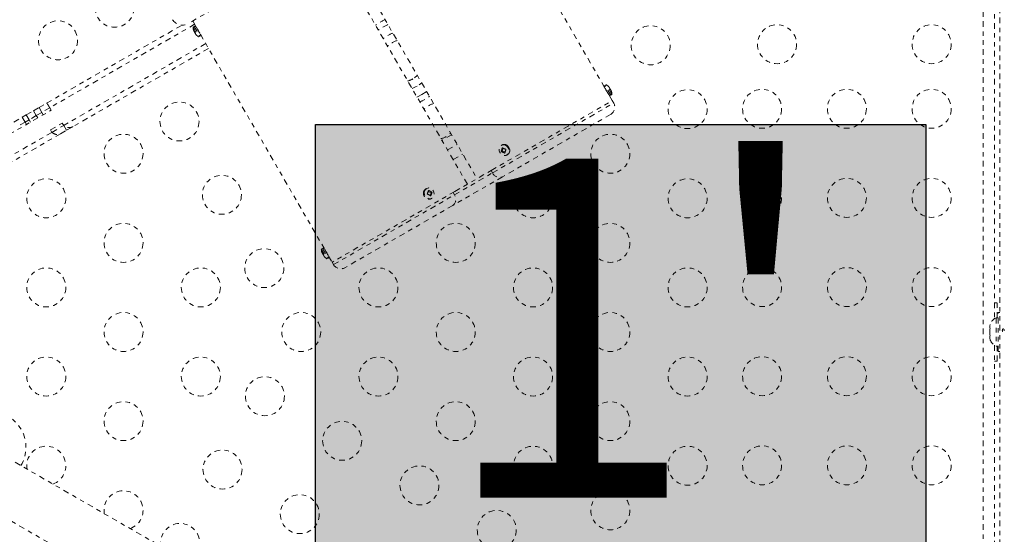
# Model space of a CAD drawing. Units: millimetres. Extents: x -114 to 319, y -205 to 203.
# Drawn here: x 119 to 141, y -19 to -8 of the extents above; entities that cross this region are included whole.
import ezdxf

# ---------------------------------------------------------------- set-up
doc = ezdxf.new("R2010")
doc.units = ezdxf.units.MM
doc.header["$LTSCALE"] = 20
doc.linetypes.add('PHANTOM', pattern=[0.0127, 0.00635, -0.00127, 0.00127, -0.00127, 0.00127, -0.00127])
doc.layers.add('CONTOUR', color=7, linetype='Continuous')
doc.layers.add('HAUTEUR-PLATE-FORME', color=7, linetype='Continuous')
doc.styles.add('DIM', font='romans.shx')

msp = doc.modelspace()

# ---------------------------------------------------------------- hatches: boundary and pattern name
at = {"layer": 'HAUTEUR-PLATE-FORME', "true_color": 0xfcfcfc}
msp.add_hatch(color=7, dxfattribs=at).paths.add_polyline_path([(125.59464, -10.2215), (139.27113, -10.2215), (139.27113, -21.68239), (125.59464, -21.68239)])

# ---------------------------------------------------------------- linework, layer by layer
at = {"layer": 'CONTOUR', "linetype": 'PHANTOM', "lineweight": 0}
for p, q in [((140.55955, -23.07693), (140.55955, 0.2618)), ((140.93505, -22.99475), (140.93505, 0.23674)), ((140.81005, -1.67231), (140.81005, -14.57628)), ((132.07457, -9.38575), (129.29332, -4.56848)), ((128.99885, -11.55844), (125.87385, -6.14578)), ((126.09035, -6.02078), (129.21535, -11.43344)), ((125.09639, -6.59465), (122.7345, -7.95828)), ((122.84276, -7.89578), (122.92088, -8.0311)), ((119.56861, -9.74112), (122.59894, -7.99156)), ((122.88577, -7.97029), (119.64069, -9.84384)), ((122.87819, -8.01966), (122.85113, -8.03529)), ((122.85113, -8.03529), (122.97613, -8.25179)), ((122.87819, -8.01966), (123.00319, -8.23617)), ((122.92088, -8.0311), (123.01463, -8.19348)), ((122.97613, -8.25179), (123.00319, -8.23617)), ((123.01463, -8.19348), (125.79588, -13.01075)), ((123.13577, -8.4033), (119.95192, -10.24151)), ((123.19827, -8.51156), (120.15743, -10.26719)), ((127.92218, -9.32636), (127.97497, -9.28504)), ((132.16832, -9.54813), (132.07457, -9.38575)), ((132.11307, -9.32743), (132.086, -9.34306)), ((132.211, -9.55957), (132.086, -9.34306)), ((132.23807, -9.54394), (132.11307, -9.32743)), ((129.53206, -11.25059), (132.24644, -9.68344)), ((132.24644, -9.68344), (132.16832, -9.54813)), ((132.211, -9.55957), (132.23807, -9.54394)), ((132.27769, -9.73757), (132.24644, -9.68344)), ((116.55085, -11.69993), (119.67194, -9.89797)), ((119.11401, -10.00359), (119.27576, -9.9102)), ((119.27576, -9.9102), (119.40021, -9.83835)), ((119.27576, -9.9102), (119.33826, -10.01845)), ((119.40021, -9.83835), (119.56861, -9.74112)), ((119.46271, -9.9466), (119.40021, -9.83835)), ((119.64069, -9.84384), (119.46271, -9.9466)), ((119.64069, -9.84384), (119.67194, -9.89797)), ((129.56331, -11.30472), (132.27769, -9.73757)), ((118.83399, -10.16525), (119.02322, -10.056)), ((119.02322, -10.056), (119.11401, -10.00359)), ((119.02322, -10.056), (119.08572, -10.16426)), ((119.17651, -10.11184), (119.08572, -10.16426)), ((119.17651, -10.11184), (119.11401, -10.00359)), ((119.33826, -10.01845), (119.17651, -10.11184)), ((119.20776, -10.16597), (119.17651, -10.11184)), ((119.46271, -9.9466), (119.33826, -10.01845)), ((119.33826, -10.01845), (119.36951, -10.07258)), ((119.49396, -10.00073), (119.46271, -9.9466)), ((132.20906, -9.9937), (129.78551, -11.39294)), ((119.08572, -10.16426), (118.89649, -10.27351)), ((119.08572, -10.16426), (119.11697, -10.21838)), ((119.65526, -10.34061), (119.92067, -10.18738)), ((119.65526, -10.34061), (119.68651, -10.39474)), ((119.68651, -10.39474), (119.95507, -10.23968)), ((119.8836, -10.42529), (120.01757, -10.34794)), ((119.95192, -10.24151), (119.92067, -10.18738)), ((119.95507, -10.23968), (120.01757, -10.34794)), ((120.01757, -10.34794), (120.15743, -10.26719)), ((119.68651, -10.39474), (115.02625, -13.08534)), ((119.8836, -10.42529), (115.11437, -13.1788)), ((128.64622, -10.44767), (128.42971, -10.57267)), ((128.55471, -10.78918), (128.77122, -10.66418)), ((129.78149, -10.80937), (129.75806, -10.82289)), ((129.77209, -10.679), (129.75856, -10.68681)), ((129.80015, -10.7496), (129.78149, -10.80937)), ((129.78149, -10.80937), (129.84421, -10.83908)), ((128.67971, -11.00568), (128.89622, -10.88068)), ((129.88356, -10.90332), (129.89709, -10.8955)), ((129.90125, -10.89296), (129.89709, -10.8955)), ((128.71819, -11.72048), (129.53206, -11.25059)), ((129.56331, -11.30472), (129.53206, -11.25059)), ((129.78551, -11.39294), (128.67449, -12.03438)), ((128.70868, -11.79814), (129.56331, -11.30472)), ((128.06235, -11.66631), (128.06711, -11.66337)), ((128.08064, -11.65556), (128.06711, -11.66337)), ((128.71819, -11.72048), (125.96776, -13.30844)), ((125.99902, -13.36256), (128.70868, -11.79814)), ((128.18429, -11.75324), (128.12158, -11.71892)), ((128.16245, -11.81025), (128.18429, -11.75324)), ((128.18429, -11.75324), (128.20772, -11.73972)), ((128.19211, -11.87988), (128.20564, -11.87207)), ((128.70868, -11.79814), (128.67743, -11.74401)), ((128.67449, -12.03438), (126.25515, -13.43119)), ((125.75319, -12.99931), (125.72613, -13.01493)), ((125.72613, -13.01493), (125.85113, -13.23144)), ((125.75319, -12.99931), (125.87819, -13.21582)), ((125.79588, -13.01075), (125.88963, -13.17313)), ((125.85113, -13.23144), (125.87819, -13.21582)), ((125.88963, -13.17313), (125.96776, -13.30844)), ((125.96777, -13.30844), (125.99902, -13.36256)), ((140.87255, -14.21805), (140.81005, -14.22076)), ((140.87255, -14.55555), (140.87255, -14.21805)), ((140.89305, -14.55555), (140.84615, -14.55555)), ((140.84615, -14.55555), (140.84615, -15.19305)), ((140.93505, -14.4368), (140.89305, -14.4368)), ((140.89305, -15.3118), (140.89305, -14.4368)), ((140.7142, -14.7023), (140.70555, -14.73494)), ((140.70555, -14.73494), (140.7142, -14.7023)), ((140.70555, -14.73494), (140.70555, -14.7883)), ((140.7142, -14.7883), (140.70555, -14.82094)), ((140.70555, -14.7883), (140.7142, -14.7883)), ((140.70555, -14.82094), (140.70555, -14.92765)), ((140.70555, -14.92765), (140.7142, -14.9603)), ((140.7142, -14.9603), (140.70555, -14.9603)), ((140.70555, -14.9603), (140.70555, -15.01365)), ((140.7142, -15.0463), (140.70555, -15.01365)), ((140.70555, -15.01365), (140.7142, -15.0463)), ((140.81005, -15.17231), (140.81005, -23.02082)), ((140.84615, -15.19305), (140.89305, -15.19305)), ((140.87255, -15.53055), (140.87255, -15.19305)), ((140.89305, -15.3118), (140.93505, -15.3118)), ((140.81005, -15.52783), (140.87255, -15.53055)), ((133.63428, -26.32407), (117.61249, -17.07389)), ((132.64083, -27.12171), (116.79284, -17.97187))]:
    msp.add_line(p, q, dxfattribs=at)
at = {"layer": 'CONTOUR', "linetype": 'PHANTOM', "lineweight": 0, "flags": 128}
for points in [[(127.8143, -9.17301), (127.87678, -9.12035), (127.87874, -9.11836)], [(127.75846, -9.41004), (127.84, -9.37562), (127.92218, -9.32636)], [(128.08587, -9.47711), (128.07362, -9.48658), (127.9821, -9.54739)], [(127.9821, -9.54739), (127.88368, -9.59624), (127.86936, -9.60211)], [(129.85535, -10.68523), (129.88999, -10.70925), (129.91632, -10.74361), (129.93116, -10.78418), (129.93271, -10.82607), (129.92081, -10.86421), (129.89687, -10.89401), (129.86378, -10.91188), (129.82555, -10.91566), (129.78677, -10.90489), (129.75213, -10.88088), (129.7258, -10.84651), (129.71097, -10.80594), (129.70941, -10.76406), (129.72132, -10.72591), (129.74526, -10.69611), (129.77834, -10.67824), (129.81657, -10.67446), (129.85535, -10.68523)], [(129.86888, -10.67742), (129.90352, -10.70143), (129.92985, -10.7358), (129.94469, -10.77637), (129.94625, -10.81825), (129.93434, -10.8564), (129.9104, -10.8862), (129.90125, -10.89296)], [(128.02458, -11.71414), (128.04487, -11.68118), (128.06235, -11.66631)], [(128.03811, -11.70633), (128.0584, -11.67337), (128.08891, -11.65131), (128.12596, -11.64283), (128.16509, -11.64894), (128.20156, -11.66891), (128.23099, -11.70032), (128.24982, -11.73939), (128.25578, -11.7814), (128.24816, -11.8213), (128.22787, -11.85426), (128.19736, -11.87631), (128.16031, -11.88479), (128.12119, -11.87868), (128.08471, -11.85872), (128.05529, -11.82731), (128.03645, -11.78824), (128.03049, -11.74622), (128.03811, -11.70633)]]:
    msp.add_lwpolyline(points, dxfattribs=at)
at = {"layer": 'CONTOUR', "linetype": 'PHANTOM', "lineweight": 0}
for centre in [(121.09263, -7.59827), (119.82464, -8.33035), (133.1076, -8.44122), (135.9397, -8.41825), (139.4038, -8.41825), (133.93498, -9.8743), (135.6038, -9.86619), (137.5038, -9.86619), (139.4038, -9.86619), (122.54734, -10.15033), (121.29339, -10.8743), (132.20293, -10.8743), (119.56134, -11.8743), (123.49734, -11.79577), (130.47088, -11.8743), (133.93498, -11.8743), (135.6038, -11.86619), (137.5038, -11.86619), (139.4038, -11.86619), (121.29339, -12.8743), (128.73883, -12.8743), (132.20293, -12.8743), (124.44734, -13.44122), (119.56134, -13.8743), (123.02544, -13.8743), (127.00678, -13.8743), (130.47088, -13.8743), (133.93498, -13.8743), (135.6038, -13.86619), (137.5038, -13.86619), (139.4038, -13.86619), (121.29339, -14.8743), (125.27473, -14.8743), (128.73883, -14.8743), (132.20293, -14.8743), (119.56134, -15.8743), (123.02544, -15.8743), (127.00678, -15.8743), (130.47088, -15.8743), (133.93498, -15.8743), (135.6038, -15.86619), (137.5038, -15.86619), (139.4038, -15.86619), (124.46138, -16.31548), (121.29339, -16.8743), (128.73883, -16.8743), (132.20293, -16.8743), (126.19344, -17.31548), (135.6038, -17.86619), (137.5038, -17.86619), (139.4038, -17.86619), (123.51138, -17.96093), (130.47088, -17.8743), (133.93498, -17.8743), (127.92549, -18.31548), (125.24344, -18.96093), (132.20293, -18.8743), (129.65754, -19.31548)]:
    msp.add_circle(centre, 0.4375, dxfattribs=at)
for centre, radius, start, end in [((122.6095, -7.74178), 0.25, 210, 300), ((127.5446, -8.78961), 1, 112.819244, 127.180756), ((123.11661, -8.02635), 0.26562, 181.927513, 198.80286), ((123.06777, -8.03196), 0.21636, 198.644837, 221.355163), ((122.91006, -8.09642), 0.04752, 185.689464, 218.769732), ((122.89382, -8.04673), 0.03125, 30, 120), ((123.08703, -8.06602), 0.21601, 204.804654, 214.191714), ((121.4531, -8.98678), 1.75072, 27.442422, 32.526344), ((127.5446, -8.78961), 0.875, 111.786789, 128.213211), ((122.95259, -8.17022), 0.04745, 185.682737, 220.933528), ((123.11661, -8.02635), 0.26562, 221.19714, 238.072487), ((122.98757, -8.20911), 0.03125, 300, 30), ((127.5446, -8.78961), 0.65625, 109.019425, 130.980575), ((127.5446, -8.78961), 0.46875, 104.53399, 135.46601), ((127.5446, -8.78961), 0.46875, 284.53399, 315.46601), ((127.5446, -8.78961), 0.46875, 284.53399, 305.124556), ((132.10163, -9.37012), 0.03125, 120, 210), ((131.97259, -9.55287), 0.26562, 43.048772, 58.072487), ((132.09129, -9.44204), 0.10323, 13.546452, 46.453548), ((132.04527, -9.47712), 0.16064, 19.501674, 31.456833), ((132.07448, -9.52781), 0.16068, 16.819914, 43.180086), ((132.12747, -9.50566), 0.10372, 13.575362, 31.765774), ((131.97259, -9.55287), 0.26562, 1.927513, 16.951228), ((127.5446, -8.78961), 1, 292.819244, 307.180756), ((132.19538, -9.5325), 0.03125, 210, 300), ((128.32585, -10.14278), 0.4, 101.790043, 138.209957), ((132.11531, -9.83132), 0.1875, 300, 30), ((128.32585, -10.14278), 0.4, 281.790043, 318.209957), ((130.38786, -10.97431), 0.64774, 158.842278, 166.48108), ((129.82197, -10.76899), 0.10289, 62.87399, 118.994201), ((130.06692, -10.24689), 0.56907, 240.161658, 249.139068), ((130.46835, -11.01245), 0.64774, 158.842278, 166.48108), ((130.04121, -10.32926), 0.56907, 240.161658, 249.139068), ((129.71974, -11.23466), 0.1714, 204.124883, 292.564949), ((128.1426, -11.76239), 0.1275, 157.764176, 292.84974), ((127.47557, -11.49208), 0.68464, 335.455322, 342.618782), ((127.87118, -12.28501), 0.55696, 56.681698, 65.929342), ((127.90178, -12.20513), 0.55696, 56.681698, 65.929342), ((127.55434, -11.5352), 0.68464, 335.455322, 342.618782), ((128.57009, -11.89868), 0.17122, 307.570999, 35.958704), ((125.99161, -13.006), 0.26562, 181.927513, 197.547225), ((125.76882, -13.02637), 0.03125, 30, 120), ((125.90406, -13.02544), 0.17592, 197.404894, 222.595106), ((125.82262, -13.05936), 0.08843, 192.208322, 213.002462), ((125.93068, -13.07229), 0.17555, 201.171635, 212.189255), ((125.8603, -13.12607), 0.0877, 192.135776, 222.480417), ((125.99161, -13.006), 0.26562, 222.452775, 238.072487), ((124.3281, -13.96642), 1.75072, 27.473656, 32.557578), ((125.86257, -13.18875), 0.03125, 300, 30), ((126.1614, -13.26881), 0.1875, 210, 300), ((140.95414, -14.78534), 0.2539, 115.170658, 161.773154), ((140.95414, -14.96326), 0.2539, 198.512587, 244.829342), ((118.30637, -17.46007), 0.8, 329.104717, 150.887676), ((119.56134, -17.8743), 0.4375, 289.994799, 190.005201), ((121.29339, -18.8743), 0.4375, 289.994799, 190.005201), ((122.56138, -19.60638), 0.4375, 289.994799, 190.005201)]:
    msp.add_arc(centre, radius, start, end, dxfattribs=at)
for points, knots in [([(132.08238, -9.39928), (132.08278, -9.40005), (132.08357, -9.40158), (132.08982, -9.41351), (132.0992, -9.43097), (132.11119, -9.45263), (132.12448, -9.47578), (132.13758, -9.4978), (132.14902, -9.51643), (132.15694, -9.52902), (132.16074, -9.53497), (132.16013, -9.53402), (132.15999, -9.53379)], [0, 0, 0, 0, 0.107297579, 0.214592575, 0.321954657, 0.429360691, 0.536693727, 0.643950744, 0.751247371, 0.858637376, 0.966028867, 1, 1, 1, 1]), ([(119.56861, -9.74112), (119.57126, -9.74229), (119.57682, -9.74473), (119.60003, -9.77783), (119.62405, -9.81626), (119.63861, -9.84039), (119.64069, -9.84384)], [0, 0, 0, 0, 0.29746692, 0.62330628, 0.94618506, 1, 1, 1, 1]), ([(120.15743, -10.26719), (120.14322, -10.27388), (120.11681, -10.28632), (120.07194, -10.28966), (120.01745, -10.28191), (119.97674, -10.25681), (119.95192, -10.24151)], [0, 0, 0, 0, 0.24126996, 0.44865694, 0.66377497, 1, 1, 1, 1]), ([(119.68651, -10.39474), (119.70824, -10.40909), (119.75161, -10.43773), (119.8179, -10.44797), (119.86044, -10.43811), (119.88129, -10.42657), (119.8836, -10.42529)], [0, 0, 0, 0, 0.30645152, 0.61155112, 0.95695484, 1, 1, 1, 1]), ([(129.87369, -10.67664), (129.86676, -10.67379), (129.84796, -10.66607), (129.81546, -10.66396), (129.78597, -10.66964), (129.77281, -10.67971), (129.76936, -10.68235)], [0, 0, 0, 0, 0.199337128, 0.541031759, 0.879630807, 1, 1, 1, 1]), ([(129.90094, -10.89173), (129.90827, -10.88674), (129.92541, -10.87509), (129.94262, -10.84602), (129.95177, -10.8101), (129.94942, -10.77153), (129.93589, -10.73418), (129.91257, -10.70243), (129.88979, -10.6847), (129.8763, -10.67794), (129.87369, -10.67664)], [0, 0, 0, 0, 0.10577668, 0.24715039, 0.38904632, 0.53298492, 0.6790945, 0.8268711, 0.96655682, 1, 1, 1, 1]), ([(128.06264, -11.66763), (128.05554, -11.67245), (128.03899, -11.6837), (128.02735, -11.70319), (128.02233, -11.71564), (128.02166, -11.71733)], [0, 0, 0, 0, 0.39338892, 0.91790721, 1, 1, 1, 1]), ([(128.02166, -11.71733), (128.01941, -11.72439), (128.01343, -11.74321), (128.01309, -11.77678), (128.0235, -11.81478), (128.0447, -11.849), (128.07466, -11.87567), (128.11074, -11.89202), (128.14854, -11.89504), (128.17811, -11.88928), (128.1912, -11.87928), (128.19459, -11.87669)], [0, 0, 0, 0, 0.07404824, 0.19732587, 0.32207699, 0.4483866, 0.57580557, 0.70372426, 0.8310514, 0.9563258, 1, 1, 1, 1]), ([(141.02926, -14.85084), (141.02778, -14.85383), (141.02482, -14.85981), (141.01796, -14.86574), (141.01045, -14.86852), (141.003, -14.86769), (140.99647, -14.86343), (140.99144, -14.85619), (140.98831, -14.84674), (140.98734, -14.83618), (140.98857, -14.82572), (140.9919, -14.81651), (140.99712, -14.80954), (141.00382, -14.80562), (141.01133, -14.80523), (141.01879, -14.80836), (141.02532, -14.81466), (141.03005, -14.82347), (141.03224, -14.83378), (141.03177, -14.84332), (141.02998, -14.84869), (141.02926, -14.85084)], [0, 0, 0, 0, 0.053800106, 0.107598576, 0.161358393, 0.214753346, 0.268005913, 0.321553974, 0.375383178, 0.429038358, 0.482331517, 0.53564135, 0.589317869, 0.643141951, 0.696665659, 0.749912283, 0.803329922, 0.857104093, 0.910868392, 0.96426434, 1, 1, 1, 1])]:
    msp.add_open_spline(points, degree=3, knots=knots, dxfattribs=at)
at = {"layer": 'HAUTEUR-PLATE-FORME', "color": 0}
msp.add_lwpolyline([(125.59464, -10.2215), (139.27113, -10.2215), (139.27113, -21.68239), (125.59464, -21.68239)], close=True, dxfattribs=at)

# ---------------------------------------------------------------- texts
at = {"layer": 'HAUTEUR-PLATE-FORME', "color": 7, "insert": (132.69984, -15.7737), "char_height": 7.605, "width": 14.2703827, "attachment_point": 5, "style": 'DIM'}
msp.add_mtext("{1'}", dxfattribs=at)

doc.saveas('drawing.dxf')
